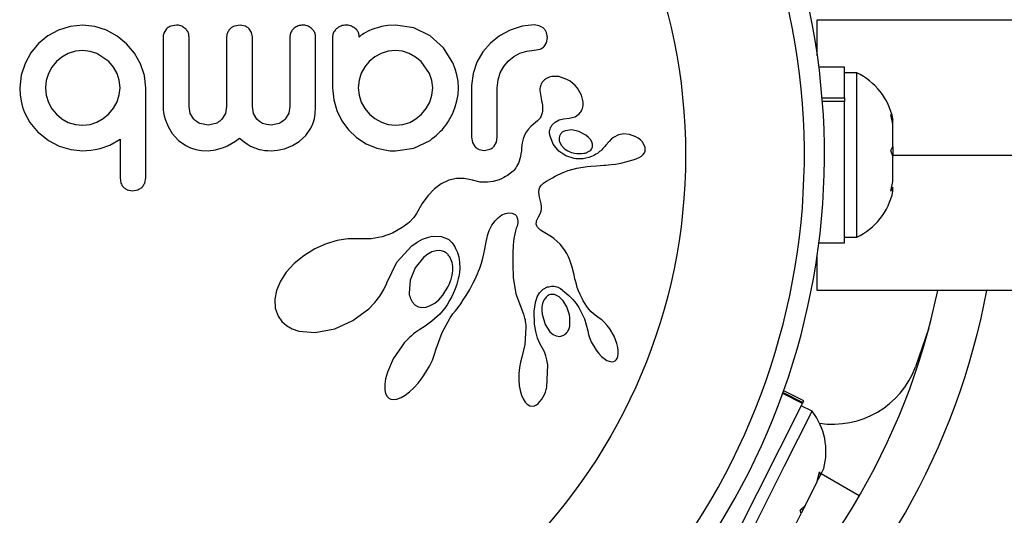
# Model space of a CAD drawing. Extents: x -72 to 472, y -9 to 546.
# Drawn here: x 256 to 260, y 384 to 386 of the extents above; entities that cross this region are included whole.
import ezdxf

# ---------------------------------------------------------------- set-up
doc = ezdxf.new("R2010")
doc.units = 0
doc.header["$LTSCALE"] = 0.125
doc.header["$MEASUREMENT"] = 0
doc.layers.add('CONTOUR', color=7, linetype='CONTINUOUS')

msp = doc.modelspace()

# ---------------------------------------------------------------- linework, layer by layer
at = {"layer": 'CONTOUR'}
for p, q in [((256.35425, 386.16918), (256.30891, 386.15491)), ((256.4025, 386.17406), (256.35425, 386.16918)), ((256.44964, 386.16909), (256.4025, 386.17406)), ((256.49461, 386.15442), (256.44964, 386.16909)), ((256.72827, 386.1601), (256.71819, 386.14551)), ((256.76598, 386.17406), (256.74437, 386.17019)), ((257.01363, 386.17406), (256.99116, 386.17014)), ((257.03336, 386.17025), (257.01363, 386.17406)), ((257.05762, 386.14568), (257.04838, 386.1601)), ((257.5365, 386.16095), (257.52456, 386.15662)), ((257.54652, 386.16423), (257.5365, 386.16095)), ((257.56165, 386.16898), (257.54652, 386.16423)), ((257.58692, 386.17271), (257.56165, 386.16898)), ((257.616, 386.17406), (257.58692, 386.17271)), ((257.68814, 386.16339), (257.616, 386.17406)), ((257.75091, 386.13325), (257.68814, 386.16339)), ((258.10852, 386.17013), (258.06144, 386.15491)), ((258.15456, 386.17506), (258.10852, 386.17013)), ((258.17464, 386.17179), (258.15456, 386.17506)), ((258.18992, 386.16324), (258.17464, 386.17179)), ((259.25367, 386.19519), (260.05367, 386.19519)), ((259.25367, 386.05653), (259.25367, 386.19519)), ((256.2672, 386.13209), (256.2314, 386.10258)), ((256.30891, 386.15491), (256.2672, 386.13209)), ((256.5361, 386.13127), (256.49461, 386.15442)), ((256.57263, 386.10157), (256.5361, 386.13127)), ((257.06094, 386.12824), (257.05762, 386.14568)), ((257.47956, 386.1316), (257.47613, 386.12798)), ((257.48345, 386.13496), (257.47956, 386.1316)), ((257.48812, 386.13825), (257.48345, 386.13496)), ((257.49423, 386.14182), (257.48812, 386.13825)), ((257.51333, 386.15189), (257.49423, 386.14182)), ((257.52456, 386.15662), (257.51333, 386.15189)), ((257.80278, 386.08624), (257.75091, 386.13325)), ((258.01994, 386.13226), (257.98495, 386.10404)), ((258.06144, 386.15491), (258.01994, 386.13226)), ((258.20242, 386.1061), (258.2059, 386.12573)), ((256.2314, 386.10258), (256.20176, 386.06677)), ((256.6032, 386.06574), (256.57263, 386.10157)), ((257.83949, 386.0281), (257.80278, 386.08624)), ((257.98495, 386.10404), (257.95572, 386.06997)), ((258.19326, 386.09124), (258.20242, 386.1061)), ((256.20176, 386.06677), (256.17857, 386.02505)), ((256.32153, 386.05007), (256.30038, 386.03261)), ((256.34666, 386.06381), (256.32153, 386.05007)), ((256.37414, 386.07251), (256.34666, 386.06381)), ((256.4025, 386.07543), (256.37414, 386.07251)), ((256.43099, 386.07247), (256.4025, 386.07543)), ((256.45788, 386.06381), (256.43099, 386.07247)), ((256.5042, 386.03261), (256.45788, 386.06381)), ((256.627, 386.02406), (256.6032, 386.06574)), ((257.536, 386.05092), (257.51485, 386.0336)), ((257.56115, 386.06433), (257.536, 386.05092)), ((257.58853, 386.07262), (257.56115, 386.06433)), ((257.61705, 386.07543), (257.58853, 386.07262)), ((257.64347, 386.07256), (257.61705, 386.07543)), ((257.66988, 386.06381), (257.64347, 386.07256)), ((257.69421, 386.05027), (257.66988, 386.06381)), ((257.71616, 386.03261), (257.69421, 386.05027)), ((257.95572, 386.06997), (257.93259, 386.03006)), ((258.05442, 386.03465), (258.07546, 386.052)), ((258.07546, 386.052), (258.09969, 386.06534)), ((258.09969, 386.06534), (258.12592, 386.07354)), ((258.12592, 386.07354), (258.15456, 386.0764)), ((258.15456, 386.0764), (258.1775, 386.08065)), ((256.17857, 386.02505), (256.16397, 385.9797)), ((256.28274, 386.01131), (256.26914, 385.98682)), ((256.30038, 386.03261), (256.28274, 386.01131)), ((256.52217, 386.01133), (256.5042, 386.03261)), ((256.53588, 385.98682), (256.52217, 386.01133)), ((256.64202, 385.9786), (256.627, 386.02406)), ((257.49741, 386.01259), (257.48365, 385.98781)), ((257.51485, 386.0336), (257.49741, 386.01259)), ((257.74889, 385.98682), (257.71616, 386.03261)), ((257.84846, 386.00522), (257.83949, 386.0281)), ((257.93259, 386.03006), (257.91781, 385.98681)), ((258.02319, 385.98884), (258.03694, 386.01354)), ((258.03694, 386.01354), (258.05442, 386.03465)), ((259.35955, 386.01091), (259.25981, 386.01091)), ((259.35955, 385.89224), (259.35955, 386.01091)), ((256.16397, 385.9797), (256.1589, 385.93045)), ((256.26914, 385.98682), (256.26055, 385.95984)), ((256.54445, 385.96002), (256.53588, 385.98682)), ((256.64714, 385.93045), (256.64202, 385.9786)), ((257.48365, 385.98781), (257.47513, 385.96108)), ((257.75785, 385.95993), (257.74889, 385.98682)), ((257.8551, 385.98123), (257.84846, 386.00522)), ((257.85922, 385.95636), (257.8551, 385.98123)), ((257.91781, 385.98681), (257.91197, 385.93948)), ((258.01468, 385.962), (258.02319, 385.98884)), ((258.25023, 385.97489), (258.22279, 385.97509)), ((258.28191, 385.96384), (258.25023, 385.97489)), ((259.40645, 385.98894), (259.35955, 385.98894)), ((259.40645, 385.35144), (259.40645, 385.98894)), ((256.26055, 385.95984), (256.25756, 385.93045)), ((256.54746, 385.93045), (256.54445, 385.96002)), ((257.47513, 385.96108), (257.47207, 385.93045)), ((257.76098, 385.93045), (257.75785, 385.95993)), ((257.86063, 385.93045), (257.85922, 385.95636)), ((258.01164, 385.93146), (258.01468, 385.962)), ((258.29398, 385.95666), (258.28191, 385.96384)), ((258.30407, 385.94905), (258.29398, 385.95666)), ((258.31368, 385.94012), (258.30407, 385.94905)), ((258.32237, 385.93014), (258.31368, 385.94012)), ((256.1589, 385.93045), (256.16007, 385.90338)), ((256.16007, 385.90338), (256.16332, 385.87935)), ((256.25756, 385.93045), (256.26048, 385.90198)), ((256.26048, 385.90198), (256.26914, 385.87456)), ((256.53588, 385.87709), (256.5446, 385.90383)), ((256.5446, 385.90383), (256.54746, 385.93045)), ((257.37243, 385.93045), (257.37669, 385.88484)), ((257.47207, 385.93045), (257.47496, 385.90275)), ((257.47496, 385.90275), (257.48365, 385.87556)), ((257.7494, 385.87507), (257.75803, 385.90193)), ((257.75803, 385.90193), (257.76098, 385.93045)), ((257.8551, 385.88011), (257.85921, 385.90454)), ((257.85921, 385.90454), (257.86063, 385.93045)), ((258.17633, 385.9208), (258.18182, 385.88927)), ((258.33848, 385.90289), (258.32237, 385.93014)), ((258.34497, 385.87679), (258.33848, 385.90289)), ((256.16332, 385.87935), (256.16896, 385.85586)), ((256.16896, 385.85586), (256.17653, 385.8348)), ((256.26914, 385.87456), (256.28284, 385.84955)), ((256.52226, 385.85244), (256.53588, 385.87709)), ((256.71465, 385.85498), (256.71505, 385.84607)), ((256.82021, 385.8314), (256.8153, 385.85797)), ((256.96125, 385.85797), (256.95639, 385.83143)), ((257.06564, 385.83068), (257.06094, 385.85797)), ((257.20687, 385.85894), (257.20208, 385.83253)), ((257.30521, 385.83158), (257.30651, 385.85498)), ((257.37669, 385.88484), (257.38903, 385.8424)), ((257.48365, 385.87556), (257.4975, 385.85054)), ((257.73562, 385.8504), (257.7494, 385.87507)), ((257.83949, 385.83277), (257.84862, 385.85676)), ((257.84862, 385.85676), (257.8551, 385.88011)), ((258.18182, 385.88927), (258.1816, 385.88938)), ((259.27212, 385.89224), (259.35955, 385.89224)), ((259.35955, 385.8783), (259.27322, 385.8783)), ((259.35955, 385.89224), (259.35955, 385.8783)), ((259.35955, 385.32946), (259.35955, 385.8783)), ((256.17653, 385.8348), (256.19783, 385.79591)), ((256.28284, 385.84955), (256.30038, 385.82825)), ((256.30038, 385.82825), (256.32157, 385.81076)), ((256.48247, 385.81177), (256.5042, 385.83029)), ((256.5042, 385.83029), (256.52226, 385.85244)), ((256.71505, 385.84607), (256.71643, 385.83499)), ((256.71643, 385.83499), (256.71886, 385.82276)), ((256.71886, 385.82276), (256.72232, 385.80996)), ((256.83397, 385.8091), (256.82021, 385.8314)), ((256.95639, 385.83143), (256.94274, 385.8091)), ((257.0783, 385.8091), (257.06564, 385.83068)), ((257.20208, 385.83253), (257.18849, 385.80994)), ((257.30155, 385.81057), (257.30521, 385.83158)), ((257.38903, 385.8424), (257.40881, 385.80267)), ((257.4975, 385.85054), (257.51538, 385.8293)), ((257.51538, 385.8293), (257.53672, 385.81176)), ((257.69593, 385.81061), (257.71767, 385.82877)), ((257.71767, 385.82877), (257.73562, 385.8504)), ((258.28992, 385.81305), (258.31378, 385.81885)), ((258.31378, 385.81885), (258.33111, 385.83128)), ((259.5384, 385.82701), (259.54705, 385.80499)), ((259.54705, 385.7895), (259.5384, 385.82701)), ((256.19783, 385.79591), (256.22936, 385.75726)), ((256.32157, 385.81076), (256.34666, 385.79703)), ((256.34666, 385.79703), (256.37407, 385.78839)), ((256.37407, 385.78839), (256.4025, 385.78547)), ((256.4025, 385.78547), (256.43112, 385.78857)), ((256.43112, 385.78857), (256.45788, 385.79758)), ((256.45788, 385.79758), (256.48247, 385.81177)), ((256.72232, 385.80996), (256.73407, 385.78025)), ((256.73407, 385.78025), (256.74963, 385.75424)), ((256.88881, 385.7865), (256.8574, 385.79272)), ((256.91954, 385.79268), (256.88881, 385.7865)), ((257.08855, 385.79976), (257.0783, 385.8091)), ((257.10085, 385.79274), (257.08855, 385.79976)), ((257.11562, 385.78819), (257.10085, 385.79274)), ((257.13342, 385.7865), (257.11562, 385.78819)), ((257.16488, 385.79292), (257.13342, 385.7865)), ((257.28794, 385.77406), (257.29574, 385.79148)), ((257.29574, 385.79148), (257.30155, 385.81057)), ((257.40881, 385.80267), (257.43432, 385.76788)), ((257.53672, 385.81176), (257.56165, 385.79758)), ((257.56165, 385.79758), (257.58849, 385.78856)), ((257.58849, 385.78856), (257.61705, 385.78547)), ((257.61705, 385.78547), (257.64553, 385.78844)), ((257.64553, 385.78844), (257.6719, 385.79703)), ((257.6719, 385.79703), (257.69593, 385.81061)), ((258.14226, 385.78124), (258.13155, 385.76973)), ((258.15171, 385.78984), (258.14226, 385.78124)), ((258.16707, 385.80241), (258.15171, 385.78984)), ((258.22454, 385.78703), (258.23577, 385.79791)), ((258.23577, 385.79791), (258.25164, 385.80652)), ((258.25164, 385.80652), (258.26885, 385.81125)), ((258.26885, 385.81125), (258.29009, 385.81295)), ((258.28998, 385.81305), (258.28992, 385.81305)), ((258.29009, 385.81295), (258.28998, 385.81305)), ((259.54705, 385.7895), (259.54705, 385.80499)), ((259.54705, 385.70289), (259.54705, 385.7895)), ((256.22936, 385.75829), (256.26922, 385.72694)), ((256.22936, 385.75726), (256.22936, 385.75829)), ((256.74963, 385.75424), (256.77421, 385.72697)), ((257.24256, 385.72234), (257.26873, 385.74615)), ((257.26873, 385.74615), (257.28794, 385.77406)), ((257.43432, 385.76788), (257.46556, 385.73824)), ((257.91197, 385.73987), (257.91547, 385.71947)), ((258.00827, 385.72022), (258.01164, 385.73987)), ((258.11699, 385.7468), (258.1118, 385.73292)), ((258.12383, 385.75928), (258.11699, 385.7468)), ((258.13155, 385.76973), (258.12383, 385.75928)), ((258.22906, 385.7128), (258.21541, 385.74682)), ((258.30119, 385.7675), (258.27478, 385.7643)), ((258.32842, 385.76173), (258.30119, 385.7675)), ((258.35468, 385.74768), (258.32842, 385.76173)), ((258.36568, 385.73847), (258.35468, 385.74768)), ((258.48246, 385.74875), (258.46262, 385.73849)), ((258.50334, 385.75266), (258.48246, 385.74875)), ((258.5247, 385.75045), (258.50334, 385.75266)), ((258.54893, 385.74145), (258.5247, 385.75045)), ((258.5588, 385.73555), (258.54893, 385.74145)), ((256.26922, 385.72694), (256.31144, 385.70494)), ((256.31144, 385.70494), (256.35693, 385.69137)), ((256.47045, 385.69588), (256.5078, 385.70868)), ((256.5078, 385.70868), (256.54746, 385.73114)), ((256.77421, 385.72697), (256.80298, 385.70686)), ((256.80298, 385.70686), (256.82131, 385.69848)), ((256.94918, 385.69917), (256.96423, 385.70593)), ((256.96423, 385.70593), (256.98013, 385.71458)), ((256.98013, 385.71458), (256.9954, 385.72433)), ((256.9954, 385.72433), (257.01159, 385.73616)), ((257.01159, 385.73616), (257.02939, 385.72109)), ((257.02939, 385.72109), (257.04199, 385.71207)), ((257.04199, 385.71207), (257.05409, 385.70495)), ((257.05409, 385.70495), (257.07042, 385.69759)), ((257.18588, 385.69489), (257.21642, 385.70672)), ((257.21642, 385.70672), (257.24256, 385.72234)), ((257.46556, 385.73824), (257.50276, 385.714)), ((257.50276, 385.714), (257.54399, 385.69691)), ((257.6882, 385.69738), (257.75091, 385.72708)), ((257.91547, 385.71947), (257.92479, 385.70353)), ((257.99907, 385.70427), (258.00827, 385.72022)), ((258.10834, 385.71778), (258.1062, 385.69858)), ((258.1118, 385.73292), (258.10834, 385.71778)), ((258.2509, 385.68571), (258.22906, 385.7128)), ((258.25264, 385.72287), (258.25917, 385.70893)), ((258.25917, 385.70893), (258.27246, 385.69489)), ((258.37287, 385.73023), (258.36568, 385.73847)), ((258.37809, 385.72124), (258.37287, 385.73023)), ((258.38109, 385.71197), (258.37809, 385.72124)), ((258.43237, 385.70786), (258.43229, 385.7079)), ((258.44536, 385.72294), (258.43237, 385.70786)), ((258.45507, 385.73246), (258.44536, 385.72294)), ((258.46262, 385.73849), (258.45507, 385.73246)), ((258.56759, 385.72853), (258.5588, 385.73555)), ((258.57065, 385.72557), (258.56759, 385.72853)), ((258.57333, 385.72266), (258.57065, 385.72557)), ((258.57531, 385.72025), (258.57333, 385.72266)), ((258.57672, 385.71832), (258.57531, 385.72025)), ((258.58508, 385.70006), (258.57672, 385.71832)), ((259.5384, 385.68741), (259.54705, 385.70289)), ((259.54705, 385.70289), (259.54705, 385.66527)), ((256.35693, 385.69137), (256.40353, 385.68684)), ((256.40353, 385.68684), (256.41754, 385.68735)), ((256.41754, 385.68735), (256.43436, 385.68911)), ((256.43436, 385.68911), (256.45098, 385.69179)), ((256.45098, 385.69179), (256.47045, 385.69588)), ((256.82131, 385.69848), (256.84144, 385.69224)), ((256.84144, 385.69224), (256.86381, 385.68826)), ((256.86381, 385.68826), (256.88881, 385.68684)), ((256.88881, 385.68684), (256.91791, 385.68978)), ((256.91791, 385.68978), (256.94918, 385.69917)), ((257.07042, 385.69759), (257.08801, 385.69209)), ((257.08801, 385.69209), (257.09826, 385.68988)), ((257.09826, 385.68988), (257.10913, 385.68824)), ((257.10913, 385.68824), (257.12086, 385.6872)), ((257.12086, 385.6872), (257.13342, 385.68684)), ((257.13342, 385.68684), (257.14519, 385.68729)), ((257.14519, 385.68729), (257.15815, 385.68875)), ((257.15815, 385.68875), (257.17199, 385.6913)), ((257.17199, 385.6913), (257.18588, 385.69489)), ((257.54399, 385.69691), (257.58783, 385.68785)), ((257.58783, 385.68785), (257.59605, 385.68705)), ((257.59605, 385.68705), (257.60193, 385.68684)), ((257.616, 385.68684), (257.6882, 385.69738)), ((257.94049, 385.69213), (257.96132, 385.68785)), ((257.96132, 385.68785), (257.98296, 385.69235)), ((258.10154, 385.66465), (258.0991, 385.65522)), ((258.10357, 385.67498), (258.10154, 385.66465)), ((258.10515, 385.68625), (258.10357, 385.67498)), ((258.1062, 385.69858), (258.10515, 385.68625)), ((258.27798, 385.66725), (258.2509, 385.68571)), ((258.30972, 385.6568), (258.27798, 385.66725)), ((258.35605, 385.679), (258.36072, 385.68074)), ((258.36072, 385.68074), (258.36609, 385.68341)), ((258.36609, 385.68341), (258.37059, 385.68637)), ((258.56219, 385.66053), (258.57164, 385.66612)), ((258.57164, 385.66612), (258.57812, 385.67191)), ((258.57812, 385.67191), (258.58284, 385.6787)), ((258.58284, 385.6787), (258.58544, 385.68585)), ((259.54705, 385.66539), (259.5384, 385.68741)), ((259.54705, 385.67019), (260.05367, 385.67019)), ((259.54705, 385.5681), (259.54705, 385.66539)), ((258.08676, 385.62593), (258.08342, 385.62062)), ((258.09015, 385.63216), (258.08676, 385.62593)), ((258.09332, 385.63897), (258.09015, 385.63216)), ((258.09636, 385.64673), (258.09332, 385.63897)), ((258.0991, 385.65522), (258.09636, 385.64673)), ((258.32068, 385.61881), (258.36103, 385.6252)), ((258.36103, 385.6252), (258.37466, 385.62653)), ((258.37466, 385.62653), (258.39656, 385.62823)), ((258.39656, 385.62823), (258.42466, 385.63027)), ((258.42466, 385.63027), (258.43257, 385.6309)), ((258.43257, 385.6309), (258.45325, 385.63299)), ((258.45325, 385.63299), (258.47012, 385.63523)), ((258.47012, 385.63523), (258.4908, 385.63886)), ((258.4908, 385.63886), (258.51024, 385.64327)), ((258.51024, 385.64327), (258.53957, 385.65143)), ((258.53957, 385.65143), (258.55122, 385.65571)), ((258.55122, 385.65571), (258.56219, 385.66053)), ((258.05069, 385.59034), (258.04407, 385.5863)), ((258.06333, 385.59937), (258.05069, 385.59034)), ((258.07342, 385.60816), (258.06333, 385.59937)), ((258.07672, 385.61179), (258.07342, 385.60816)), ((258.07995, 385.61577), (258.07672, 385.61179)), ((258.08342, 385.62062), (258.07995, 385.61577)), ((258.22535, 385.58223), (258.23626, 385.58815)), ((258.23626, 385.58815), (258.24686, 385.59348)), ((258.24686, 385.59348), (258.26724, 385.60252)), ((258.26724, 385.60252), (258.28723, 385.60986)), ((258.28723, 385.60986), (258.32068, 385.61881)), ((256.54746, 385.58214), (256.5511, 385.5609)), ((256.6432, 385.56151), (256.64714, 385.58235)), ((257.79403, 385.5583), (257.76815, 385.53906)), ((257.82354, 385.57255), (257.79403, 385.5583)), ((257.85266, 385.57955), (257.82354, 385.57255)), ((257.88354, 385.57974), (257.85266, 385.57955)), ((257.91579, 385.57248), (257.88354, 385.57974)), ((257.94456, 385.56559), (257.91579, 385.57248)), ((257.97322, 385.56445), (257.94456, 385.56559)), ((257.9962, 385.56763), (257.97322, 385.56445)), ((258.01942, 385.57455), (257.9962, 385.56763)), ((258.02835, 385.57825), (258.01942, 385.57455)), ((258.03715, 385.58251), (258.02835, 385.57825)), ((258.04407, 385.5863), (258.03715, 385.58251)), ((258.17728, 385.5456), (258.183, 385.55327)), ((258.183, 385.55327), (258.1867, 385.55696)), ((258.1867, 385.55696), (258.19135, 385.56088)), ((258.19135, 385.56088), (258.19647, 385.56459)), ((258.19647, 385.56459), (258.20279, 385.56859)), ((258.20279, 385.56859), (258.21427, 385.57576)), ((258.21427, 385.57576), (258.22535, 385.58223)), ((259.5384, 385.53059), (259.54705, 385.5681)), ((256.57511, 385.53575), (256.59579, 385.53183)), ((256.59579, 385.53183), (256.61695, 385.53569)), ((257.74179, 385.5119), (257.71949, 385.48156)), ((257.76815, 385.53906), (257.74179, 385.5119)), ((258.17254, 385.52663), (258.17396, 385.53815)), ((258.17573, 385.507), (258.17254, 385.52663)), ((258.17396, 385.53815), (258.17728, 385.5456)), ((259.54705, 385.54608), (259.5384, 385.53059)), ((259.54705, 385.52956), (259.54705, 385.54608)), ((257.71949, 385.48156), (257.6978, 385.4435)), ((258.18212, 385.48081), (258.17573, 385.507)), ((258.18332, 385.47213), (258.18212, 385.48081)), ((257.6978, 385.4435), (257.6878, 385.42782)), ((258.01636, 385.42826), (258.02983, 385.43763)), ((258.02983, 385.43763), (258.04377, 385.44375)), ((258.04377, 385.44375), (258.05618, 385.44617)), ((258.05618, 385.44617), (258.0683, 385.44526)), ((258.0683, 385.44526), (258.07777, 385.44135)), ((258.07777, 385.44135), (258.0814, 385.4389)), ((258.0814, 385.4389), (258.08508, 385.43506)), ((258.08508, 385.43506), (258.08808, 385.43023)), ((258.17195, 385.43053), (258.17793, 385.44175)), ((258.17793, 385.44175), (258.18155, 385.45236)), ((258.18155, 385.45236), (258.18317, 385.46196)), ((258.18317, 385.46196), (258.18332, 385.47213)), ((257.65559, 385.39779), (257.65005, 385.39385)), ((257.66397, 385.40422), (257.65559, 385.39779)), ((257.67101, 385.41017), (257.66397, 385.40422)), ((257.6878, 385.42782), (257.67101, 385.41017)), ((257.97979, 385.37749), (257.9907, 385.39823)), ((257.9907, 385.39823), (258.00296, 385.41499)), ((258.00296, 385.41499), (258.01636, 385.42826)), ((258.08808, 385.43023), (258.09062, 385.42274)), ((258.09, 385.40119), (258.08815, 385.39421)), ((258.0911, 385.40766), (258.09, 385.40119)), ((258.09062, 385.42274), (258.09149, 385.41334)), ((258.09149, 385.41334), (258.0911, 385.40766)), ((258.16272, 385.40253), (258.16314, 385.41061)), ((258.1645, 385.39558), (258.16272, 385.40253)), ((258.16314, 385.41061), (258.16425, 385.41487)), ((258.16425, 385.41487), (258.16615, 385.41984)), ((258.16615, 385.41984), (258.16855, 385.42474)), ((258.16855, 385.42474), (258.17195, 385.43053)), ((257.60439, 385.36751), (257.56503, 385.35338)), ((257.64211, 385.38845), (257.60439, 385.36751)), ((257.65005, 385.39385), (257.64211, 385.38845)), ((257.9719, 385.35003), (257.97366, 385.35816)), ((257.97366, 385.35816), (257.97683, 385.36964)), ((257.97683, 385.36964), (257.97979, 385.37749)), ((258.07911, 385.3639), (258.07605, 385.34581)), ((258.08204, 385.37605), (258.07911, 385.3639)), ((258.08533, 385.38624), (258.08204, 385.37605)), ((258.08815, 385.39421), (258.08533, 385.38624)), ((258.16786, 385.38997), (258.1645, 385.39558)), ((258.17401, 385.38354), (258.16786, 385.38997)), ((258.17965, 385.37914), (258.17401, 385.38354)), ((258.18964, 385.3726), (258.17965, 385.37914)), ((258.20937, 385.36085), (258.18964, 385.3726)), ((258.22184, 385.35295), (258.20937, 385.36085)), ((257.3472, 385.32597), (257.30339, 385.30621)), ((257.39029, 385.33877), (257.3472, 385.32597)), ((257.43184, 385.34498), (257.39029, 385.33877)), ((257.46919, 385.3449), (257.43184, 385.34498)), ((257.47453, 385.3446), (257.46919, 385.3449)), ((257.52231, 385.34564), (257.47453, 385.3446)), ((257.56503, 385.35338), (257.52231, 385.34564)), ((257.68004, 385.31742), (257.70101, 385.33236)), ((257.70101, 385.33236), (257.72085, 385.34321)), ((257.72085, 385.34321), (257.74087, 385.35094)), ((257.74087, 385.35094), (257.75938, 385.35515)), ((257.75938, 385.35515), (257.79468, 385.35423)), ((257.79468, 385.35423), (257.82309, 385.34235)), ((257.82309, 385.34235), (257.82553, 385.34052)), ((257.82553, 385.34052), (257.82863, 385.33776)), ((257.82863, 385.33776), (257.83186, 385.33446)), ((257.83186, 385.33446), (257.83535, 385.33044)), ((257.83535, 385.33044), (257.839, 385.32572)), ((257.839, 385.32572), (257.84263, 385.32044)), ((257.84263, 385.32044), (257.84635, 385.31435)), ((257.96359, 385.30488), (257.96891, 385.33401)), ((257.96891, 385.33401), (257.9719, 385.35003)), ((258.07338, 385.32084), (258.07165, 385.28808)), ((258.07605, 385.34581), (258.07338, 385.32084)), ((258.23117, 385.34641), (258.22184, 385.35295)), ((258.25511, 385.32507), (258.23117, 385.34641)), ((258.2729, 385.30184), (258.25511, 385.32507)), ((259.25981, 385.32946), (259.35955, 385.32946)), ((259.35955, 385.35144), (259.40645, 385.35144)), ((257.30339, 385.30621), (257.26032, 385.27946)), ((257.62211, 385.25461), (257.68004, 385.31742)), ((257.74186, 385.28569), (257.72473, 385.27229)), ((257.75776, 385.29421), (257.74186, 385.28569)), ((257.77411, 385.29908), (257.75776, 385.29421)), ((257.78853, 385.29986), (257.77411, 385.29908)), ((257.84635, 385.31435), (257.84986, 385.30781)), ((257.84986, 385.30781), (257.85662, 385.29204)), ((257.85662, 385.29204), (257.86169, 385.27485)), ((257.95573, 385.27062), (257.95972, 385.28674)), ((257.95972, 385.28674), (257.96359, 385.30488)), ((258.07165, 385.28808), (258.0714, 385.24659)), ((258.28094, 385.28803), (258.2729, 385.30184)), ((258.28759, 385.27495), (258.28094, 385.28803)), ((259.25367, 385.14519), (259.25367, 385.28385)), ((257.2236, 385.24918), (257.19269, 385.21524)), ((257.26032, 385.27946), (257.2236, 385.24918)), ((257.58311, 385.17418), (257.62211, 385.25461)), ((257.72473, 385.27229), (257.69297, 385.23304)), ((257.86169, 385.27485), (257.86511, 385.25411)), ((257.86511, 385.25411), (257.86593, 385.23191)), ((257.94335, 385.23105), (257.94996, 385.25066)), ((257.94996, 385.25066), (257.95573, 385.27062)), ((258.0714, 385.24659), (258.07316, 385.19544)), ((258.29284, 385.26294), (258.28759, 385.27495)), ((258.29744, 385.25062), (258.29284, 385.26294)), ((258.30209, 385.2352), (258.29744, 385.25062)), ((257.19269, 385.21524), (257.17038, 385.18138)), ((257.69297, 385.23304), (257.67301, 385.18497)), ((257.86354, 385.20657), (257.86216, 385.19872)), ((257.86459, 385.21407), (257.86354, 385.20657)), ((257.86593, 385.23191), (257.86459, 385.21407)), ((257.92988, 385.1977), (257.93485, 385.20923)), ((257.93485, 385.20923), (257.93926, 385.22018)), ((257.93926, 385.22018), (257.94335, 385.23105)), ((258.30937, 385.2052), (258.30209, 385.2352)), ((258.31279, 385.19028), (258.30937, 385.2052)), ((257.17038, 385.18138), (257.15459, 385.14433)), ((257.57154, 385.14824), (257.58252, 385.17259)), ((257.58252, 385.17259), (257.5826, 385.17251)), ((257.5826, 385.17251), (257.58311, 385.17418)), ((257.67301, 385.18497), (257.66901, 385.13427)), ((257.85455, 385.16871), (257.85079, 385.15753)), ((257.85776, 385.17971), (257.85455, 385.16871)), ((257.86018, 385.18935), (257.85776, 385.17971)), ((257.86216, 385.19872), (257.86018, 385.18935)), ((257.91202, 385.16141), (257.9185, 385.17383)), ((257.9185, 385.17383), (257.92449, 385.18602)), ((257.92449, 385.18602), (257.92988, 385.1977)), ((258.07316, 385.19544), (258.08346, 385.13235)), ((258.31484, 385.18194), (258.31279, 385.19028)), ((258.31849, 385.16866), (258.31484, 385.18194)), ((258.32222, 385.15683), (258.31849, 385.16866)), ((257.15459, 385.14433), (257.14807, 385.11086)), ((257.55591, 385.12273), (257.57154, 385.14824)), ((257.84064, 385.13264), (257.83407, 385.11911)), ((257.84605, 385.14514), (257.84064, 385.13264)), ((257.85079, 385.15753), (257.84605, 385.14514)), ((257.8888, 385.12179), (257.89719, 385.13537)), ((257.89719, 385.13537), (257.90489, 385.14853)), ((257.90489, 385.14853), (257.91202, 385.16141)), ((258.08346, 385.13235), (258.11268, 385.05318)), ((258.16658, 385.11984), (258.17533, 385.13523)), ((258.17533, 385.13523), (258.18926, 385.14929)), ((258.18926, 385.14929), (258.20646, 385.15831)), ((258.25167, 385.11953), (258.23327, 385.12861)), ((258.32732, 385.14286), (258.32222, 385.15683)), ((258.33322, 385.1288), (258.32732, 385.14286)), ((258.33674, 385.12117), (258.33322, 385.1288)), ((260.05367, 385.14519), (259.25367, 385.14519)), ((257.14807, 385.11086), (257.15012, 385.0761)), ((257.51291, 385.0738), (257.53663, 385.09814)), ((257.53663, 385.09814), (257.55591, 385.12273)), ((257.68103, 385.10053), (257.69221, 385.0884)), ((257.75146, 385.08591), (257.76867, 385.09603)), ((257.76867, 385.09603), (257.78437, 385.10913)), ((257.78437, 385.10913), (257.79965, 385.12618)), ((257.81803, 385.09109), (257.80842, 385.07665)), ((257.82672, 385.10552), (257.81803, 385.09109)), ((257.83407, 385.11911), (257.82672, 385.10552)), ((257.85947, 385.07892), (257.86999, 385.09359)), ((257.86999, 385.09359), (257.87975, 385.10788)), ((257.87975, 385.10788), (257.8888, 385.12179)), ((258.15515, 385.0648), (258.1596, 385.09846)), ((258.1596, 385.09846), (258.16658, 385.11984)), ((258.18732, 385.09386), (258.18489, 385.08117)), ((258.19109, 385.10446), (258.18732, 385.09386)), ((258.26715, 385.10433), (258.25167, 385.11953)), ((258.28104, 385.08152), (258.26715, 385.10433)), ((258.34059, 385.11334), (258.33674, 385.12117)), ((258.34484, 385.1052), (258.34059, 385.11334)), ((258.34951, 385.09673), (258.34484, 385.1052)), ((258.36142, 385.07878), (258.34951, 385.09673)), ((257.15012, 385.0761), (257.16101, 385.04568)), ((257.45153, 385.02826), (257.51291, 385.0738)), ((257.69221, 385.0884), (257.70523, 385.08123)), ((257.70523, 385.08123), (257.71924, 385.07867)), ((257.71924, 385.07867), (257.73582, 385.08039)), ((257.73582, 385.08039), (257.75146, 385.08591)), ((257.78883, 385.0532), (257.75728, 385.02512)), ((257.80842, 385.07665), (257.78883, 385.0532)), ((257.82856, 385.03893), (257.83891, 385.05354)), ((257.83891, 385.05354), (257.84912, 385.06626)), ((257.84912, 385.06626), (257.85947, 385.07892)), ((258.11268, 385.05318), (258.11762, 385.03739)), ((258.15661, 385.01371), (258.15515, 385.0648)), ((258.18489, 385.08117), (258.1842, 385.06757)), ((258.1842, 385.06757), (258.18536, 385.05252)), ((258.18536, 385.05252), (258.19677, 385.01338)), ((258.32848, 385.07905), (258.35046, 385.03424)), ((258.37657, 385.06165), (258.36142, 385.07878)), ((258.39112, 385.04874), (258.37657, 385.06165)), ((257.16101, 385.04568), (257.17546, 385.02491)), ((257.17546, 385.02491), (257.19379, 385.0085)), ((257.38121, 384.99656), (257.45153, 385.02826)), ((257.75728, 385.02512), (257.7313, 385.00626)), ((257.79716, 384.98199), (257.82856, 385.03893)), ((258.11762, 385.03739), (258.11919, 385.03129)), ((258.11919, 385.03129), (258.12039, 385.02495)), ((258.12039, 385.02495), (258.1213, 385.01809)), ((258.1213, 385.01809), (258.12191, 385.01035)), ((258.16082, 384.98525), (258.15661, 385.01371)), ((258.35046, 385.03424), (258.36253, 384.98775)), ((258.40733, 385.03717), (258.39112, 385.04874)), ((258.40733, 385.03697), (258.40733, 385.03717)), ((258.41701, 385.03031), (258.40733, 385.03697)), ((258.42791, 385.02058), (258.41701, 385.03031)), ((258.4381, 385.0093), (258.42791, 385.02058)), ((257.19379, 385.0085), (257.2149, 384.99653)), ((257.2149, 384.99653), (257.24194, 384.98734)), ((257.24194, 384.98734), (257.30431, 384.98166)), ((257.30431, 384.98166), (257.38121, 384.99656)), ((257.6868, 384.97607), (257.67823, 384.96895)), ((257.69559, 384.98277), (257.6868, 384.97607)), ((257.70349, 384.98831), (257.69559, 384.98277)), ((257.71154, 384.99353), (257.70349, 384.98831)), ((257.7313, 385.00626), (257.71154, 384.99353)), ((257.77457, 384.91808), (257.79716, 384.98199)), ((258.1222, 385.00101), (258.11818, 384.93509)), ((258.12191, 385.01035), (258.1222, 385.00101)), ((258.1677, 384.95988), (258.16082, 384.98525)), ((258.19677, 385.01338), (258.21604, 384.98479)), ((258.21604, 384.98479), (258.22874, 384.97413)), ((258.36268, 384.98778), (258.36602, 384.97388)), ((258.44847, 384.99543), (258.4381, 385.0093)), ((258.46468, 384.96721), (258.44847, 384.99543)), ((259.68668, 384.9992), (259.63514, 384.84821)), ((257.65077, 384.94149), (257.64181, 384.93066)), ((257.6601, 384.9517), (257.65077, 384.94149)), ((257.66902, 384.96059), (257.6601, 384.9517)), ((257.67823, 384.96895), (257.66902, 384.96059)), ((258.17748, 384.93635), (258.1677, 384.95988)), ((258.22874, 384.97413), (258.24053, 384.96849)), ((258.24053, 384.96849), (258.25393, 384.96685)), ((258.25393, 384.96685), (258.26657, 384.97008)), ((258.36602, 384.97388), (258.37112, 384.95882)), ((258.37112, 384.95882), (258.37782, 384.9435)), ((258.37782, 384.9435), (258.38601, 384.92833)), ((258.47558, 384.93857), (258.46468, 384.96721)), ((258.47904, 384.92421), (258.47558, 384.93857)), ((257.64181, 384.93066), (257.60758, 384.87911)), ((257.76839, 384.89741), (257.77441, 384.91813)), ((258.11818, 384.93509), (258.10697, 384.8863)), ((258.18853, 384.91808), (258.17748, 384.93635)), ((258.19452, 384.90652), (258.1884, 384.91793)), ((258.20018, 384.8916), (258.19452, 384.90652)), ((258.38601, 384.92833), (258.39565, 384.91343)), ((258.39565, 384.91343), (258.40559, 384.90064)), ((258.40559, 384.90064), (258.41632, 384.88927)), ((258.48072, 384.91181), (258.47904, 384.92421)), ((258.47937, 384.88929), (258.48085, 384.89905)), ((258.48085, 384.89905), (258.48072, 384.91181)), ((257.60758, 384.87911), (257.58496, 384.82802)), ((257.74837, 384.85107), (257.75954, 384.87444)), ((257.75954, 384.87444), (257.76839, 384.89741)), ((258.1015, 384.86723), (258.09729, 384.84544)), ((258.10716, 384.88628), (258.1015, 384.86723)), ((258.10697, 384.8863), (258.10716, 384.88628)), ((258.20435, 384.87555), (258.20018, 384.8916)), ((258.20741, 384.8566), (258.20435, 384.87555)), ((258.41632, 384.88927), (258.4263, 384.88078)), ((258.4263, 384.88078), (258.4372, 384.87379)), ((258.4372, 384.87379), (258.44626, 384.86999)), ((258.44626, 384.86999), (258.45597, 384.86838)), ((258.45597, 384.86838), (258.46357, 384.8695)), ((258.46357, 384.8695), (258.46891, 384.87207)), ((258.46891, 384.87207), (258.47361, 384.87636)), ((258.47361, 384.87636), (258.47675, 384.88155)), ((258.47675, 384.88155), (258.47937, 384.88929)), ((257.58496, 384.82802), (257.57776, 384.80243)), ((257.72, 384.80537), (257.73484, 384.82751)), ((257.73484, 384.82751), (257.74837, 384.85107)), ((258.09729, 384.84544), (258.09499, 384.82234)), ((258.20375, 384.77001), (258.20741, 384.8566)), ((257.57776, 384.80243), (257.5745, 384.7814)), ((257.68744, 384.76673), (257.70429, 384.78523)), ((257.70429, 384.78523), (257.72, 384.80537)), ((258.09499, 384.82234), (258.09477, 384.79867)), ((258.09477, 384.79867), (258.09658, 384.7764)), ((257.5745, 384.7814), (257.5746, 384.75977)), ((257.5746, 384.75977), (257.57807, 384.74463)), ((257.65381, 384.73853), (257.67136, 384.75182)), ((257.67136, 384.75182), (257.68744, 384.76673)), ((258.09658, 384.7764), (258.10003, 384.7569)), ((258.10003, 384.7569), (258.10536, 384.73853)), ((259.12092, 384.74904), (259.19799, 384.71018)), ((259.20133, 384.7168), (259.12343, 384.75608)), ((257.57807, 384.74463), (257.58369, 384.73396)), ((257.58369, 384.73396), (257.5903, 384.72728)), ((257.5903, 384.72728), (257.59852, 384.7234)), ((257.59852, 384.7234), (257.60944, 384.7219)), ((257.60944, 384.7219), (257.62227, 384.72363)), ((257.62227, 384.72363), (257.63881, 384.72985)), ((257.63881, 384.72985), (257.65381, 384.73853)), ((258.10536, 384.73853), (258.11155, 384.72428)), ((258.11155, 384.72428), (258.11983, 384.71137)), ((258.11983, 384.71137), (258.12793, 384.70318)), ((258.17066, 384.70637), (258.17837, 384.71493)), ((259.1961, 384.70643), (259.11949, 384.74506)), ((259.19799, 384.71018), (259.1961, 384.70643)), ((259.19799, 384.71018), (259.20133, 384.7168)), ((258.12793, 384.70318), (258.13796, 384.69757)), ((258.13796, 384.69757), (258.14773, 384.69596)), ((258.14773, 384.69596), (258.15577, 384.69733)), ((258.15577, 384.69733), (258.16357, 384.70091)), ((258.16357, 384.70091), (258.17066, 384.70637)), ((258.89453, 384.10832), (259.1961, 384.70643)), ((259.12695, 384.46511), (259.23331, 384.67606)), ((259.23331, 384.67606), (259.19144, 384.69718)), ((258.9463, 384.10683), (259.12695, 384.46511)), ((259.25372, 384.40423), (259.26238, 384.44064)), ((259.26238, 384.44064), (259.26572, 384.42803)), ((259.26572, 384.42803), (259.27866, 384.45371)), ((259.20731, 384.31219), (259.25372, 384.40423)), ((259.25372, 384.40423), (259.25854, 384.41379)), ((259.25854, 384.41379), (259.26572, 384.42803)), ((259.41635, 384.34761), (259.26827, 384.4331)), ((259.18758, 384.29229), (259.20731, 384.31219)), ((259.19092, 384.27968), (259.18758, 384.29229)), ((259.19777, 384.29326), (259.19092, 384.27968)), ((259.19162, 384.29636), (259.19777, 384.29326)), ((259.20731, 384.31219), (259.19777, 384.29326)), ((259.15694, 384.21231), (259.19092, 384.27968))]:
    msp.add_line(p, q, dxfattribs=at)
msp.add_circle((256.55367, 385.67019), 2.18858, dxfattribs=at)
for centre, radius, start, end in [((256.55367, 385.67019), 2.7275, 303.68822, 256.43259), ((256.55367, 385.67019), 2.64952, 299.34034, 260.65966), ((259.29846, 385.75915), 0.2539, 11.74108, 64.82934), ((259.29846, 385.58123), 0.2539, 295.17066, 348.25892), ((257.14888, 385.67019), 2.625, 308.96581, 348.46304), ((257.14888, 385.67019), 2.8125, 311.55482, 349.24168), ((259.31305, 384.97069), 0.34459, 261.49323, 339.17888), ((259.03343, 384.5195), 0.2539, 344.98336, 38.07163)]:
    msp.add_arc(centre, radius, start, end, dxfattribs=at)
for points, knots in [([(256.74437, 386.17019), (256.73958, 386.16794), (256.73377, 386.16519), (256.7291, 386.16087), (256.72827, 386.1601)], [0, 0, 0, 0, 0.8221597, 1, 1, 1, 1]), ([(256.80139, 386.16015), (256.79675, 386.16369), (256.78746, 386.17076), (256.77445, 386.17385), (256.76732, 386.17403), (256.76598, 386.17406)], [0, 0, 0, 0, 0.4476874, 0.8956525, 1, 1, 1, 1]), ([(256.8153, 386.12824), (256.81482, 386.13313), (256.81385, 386.1429), (256.8078, 386.15363), (256.80288, 386.15864), (256.80139, 386.16015)], [0, 0, 0, 0, 0.4105636, 0.8214149, 1, 1, 1, 1]), ([(256.9749, 386.1601), (256.97164, 386.15632), (256.96513, 386.14875), (256.96161, 386.13702), (256.96133, 386.13014), (256.96125, 386.12824)], [0, 0, 0, 0, 0.4195433, 0.8394501, 1, 1, 1, 1]), ([(256.99116, 386.17014), (256.98634, 386.16791), (256.98046, 386.1652), (256.97574, 386.16088), (256.9749, 386.1601)], [0, 0, 0, 0, 0.8207994, 1, 1, 1, 1]), ([(257.04838, 386.1601), (257.04475, 386.16329), (257.04013, 386.16735), (257.03455, 386.16974), (257.03336, 386.17025)], [0, 0, 0, 0, 0.78679445, 1, 1, 1, 1]), ([(257.22078, 386.16015), (257.2175, 386.15644), (257.21095, 386.149), (257.20726, 386.13724), (257.20696, 386.13026), (257.20687, 386.12824)], [0, 0, 0, 0, 0.4153298, 0.8311299, 1, 1, 1, 1]), ([(257.25621, 386.17406), (257.25028, 386.17347), (257.2384, 386.17228), (257.22686, 386.16556), (257.22162, 386.1609), (257.22078, 386.16015)], [0, 0, 0, 0, 0.4564919, 0.9130561, 1, 1, 1, 1]), ([(257.29243, 386.15998), (257.28762, 386.16359), (257.27801, 386.17081), (257.26475, 386.17386), (257.25753, 386.17403), (257.25621, 386.17406)], [0, 0, 0, 0, 0.4496279, 0.8993106, 1, 1, 1, 1]), ([(257.42463, 386.17406), (257.41803, 386.17347), (257.4041, 386.17221), (257.39279, 386.16399), (257.38683, 386.15966)], [0, 0, 0, 0, 0.4736328, 1, 1, 1, 1]), ([(257.46189, 386.15983), (257.45682, 386.16354), (257.44669, 386.17095), (257.43307, 386.17389), (257.42579, 386.17404), (257.42463, 386.17406)], [0, 0, 0, 0, 0.4570229, 0.9139698, 1, 1, 1, 1]), ([(258.20141, 386.14775), (258.19933, 386.15169), (258.19624, 386.15753), (258.19148, 386.16184), (258.18992, 386.16324)], [0, 0, 0, 0, 0.6735543, 1, 1, 1, 1]), ([(256.71819, 386.14551), (256.71662, 386.14076), (256.71476, 386.1351), (256.71466, 386.1292), (256.71465, 386.12824)], [0, 0, 0, 0, 0.8378256, 1, 1, 1, 1]), ([(256.71465, 386.12824), (256.71465, 386.08339), (256.71465, 385.99244), (256.71465, 385.90122), (256.71465, 385.85498)], [0, 0, 0, 0, 0.4931472, 1, 1, 1, 1]), ([(256.8153, 385.85797), (256.8153, 385.90369), (256.8153, 385.99392), (256.8153, 386.08387), (256.8153, 386.12824)], [0, 0, 0, 0, 0.5067305, 1, 1, 1, 1]), ([(256.96125, 386.12824), (256.96125, 386.08379), (256.96125, 385.99384), (256.96125, 385.90361), (256.96125, 385.85797)], [0, 0, 0, 0, 0.494187, 1, 1, 1, 1]), ([(257.06094, 385.85797), (257.06094, 385.90352), (257.06094, 385.99375), (257.06094, 386.08369), (257.06094, 386.12824)], [0, 0, 0, 0, 0.50472205, 1, 1, 1, 1]), ([(257.20687, 386.12824), (257.20687, 386.08365), (257.20687, 385.99404), (257.20687, 385.90412), (257.20687, 385.85894)], [0, 0, 0, 0, 0.4975722, 1, 1, 1, 1]), ([(257.30651, 386.12798), (257.30605, 386.13277), (257.30511, 386.14236), (257.29912, 386.1532), (257.29409, 386.1583), (257.29243, 386.15998)], [0, 0, 0, 0, 0.40089541, 0.8021306, 1, 1, 1, 1]), ([(257.30651, 385.85498), (257.30651, 385.9006), (257.30651, 385.99175), (257.30651, 386.0826), (257.30651, 386.12798)], [0, 0, 0, 0, 0.5003752, 1, 1, 1, 1]), ([(257.38683, 386.15966), (257.38352, 386.15605), (257.37688, 386.14882), (257.37289, 386.13696), (257.37254, 386.12976), (257.37243, 386.12751)], [0, 0, 0, 0, 0.4068097, 0.8141733, 1, 1, 1, 1]), ([(257.37243, 386.12751), (257.37243, 386.09454), (257.37243, 386.02895), (257.37243, 385.96317), (257.37243, 385.93045)], [0, 0, 0, 0, 0.5026253, 1, 1, 1, 1]), ([(257.47613, 386.12798), (257.47567, 386.13266), (257.47476, 386.14202), (257.46884, 386.15287), (257.46371, 386.15801), (257.46189, 386.15983)], [0, 0, 0, 0, 0.39179, 0.7839197, 1, 1, 1, 1]), ([(258.2059, 386.12573), (258.20544, 386.13157), (258.20484, 386.13915), (258.20205, 386.14616), (258.20141, 386.14775)], [0, 0, 0, 0, 0.7719405, 1, 1, 1, 1]), ([(258.1775, 386.08065), (258.18209, 386.0829), (258.18783, 386.08572), (258.19235, 386.09031), (258.19326, 386.09124)], [0, 0, 0, 0, 0.7979104, 1, 1, 1, 1]), ([(258.22279, 385.97509), (258.21583, 385.97321), (258.20719, 385.97087), (258.19977, 385.96578), (258.19832, 385.96479)], [0, 0, 0, 0, 0.8051672, 1, 1, 1, 1]), ([(257.91197, 385.93948), (257.91197, 385.90526), (257.91197, 385.83878), (257.91197, 385.77219), (257.91197, 385.73987)], [0, 0, 0, 0, 0.5146109, 1, 1, 1, 1]), ([(258.01164, 385.73987), (258.01164, 385.77064), (258.01164, 385.83455), (258.01164, 385.89837), (258.01164, 385.93146)], [0, 0, 0, 0, 0.4814408, 1, 1, 1, 1]), ([(258.18239, 385.94601), (258.1801, 385.94031), (258.17684, 385.93222), (258.17645, 385.92341), (258.17633, 385.9208)], [0, 0, 0, 0, 0.7038957, 1, 1, 1, 1]), ([(258.19832, 385.96479), (258.19391, 385.96101), (258.18763, 385.95563), (258.18359, 385.94822), (258.18239, 385.94601)], [0, 0, 0, 0, 0.7022327, 1, 1, 1, 1]), ([(256.64714, 385.58235), (256.64714, 385.6116), (256.64714, 385.66972), (256.64714, 385.7703), (256.64714, 385.85711), (256.64714, 385.91499), (256.64714, 385.93045)], [0, 0, 0, 0, 0.252045, 0.5008066, 0.866669, 1, 1, 1, 1]), ([(258.1816, 385.88938), (258.1845, 385.87756), (258.18899, 385.85928), (258.18672, 385.84079), (258.18591, 385.83425)], [0, 0, 0, 0, 0.6461742, 1, 1, 1, 1]), ([(258.34225, 385.85089), (258.34379, 385.85784), (258.34568, 385.8664), (258.34508, 385.87515), (258.34497, 385.87679)], [0, 0, 0, 0, 0.8123794, 1, 1, 1, 1]), ([(257.75091, 385.72708), (257.77325, 385.74523), (257.80959, 385.77475), (257.83118, 385.81663), (257.83949, 385.83277)], [0, 0, 0, 0, 0.6146722, 1, 1, 1, 1]), ([(258.18591, 385.83425), (258.18444, 385.82879), (258.1815, 385.81787), (258.17352, 385.8078), (258.16824, 385.80338), (258.16707, 385.80241)], [0, 0, 0, 0, 0.4381518, 0.8756521, 1, 1, 1, 1]), ([(258.33111, 385.83128), (258.33454, 385.83573), (258.33915, 385.84171), (258.34162, 385.84901), (258.34225, 385.85089)], [0, 0, 0, 0, 0.743015, 1, 1, 1, 1]), ([(256.8574, 385.79272), (256.8508, 385.79613), (256.84219, 385.80058), (256.83553, 385.80749), (256.83397, 385.8091)], [0, 0, 0, 0, 0.7668944, 1, 1, 1, 1]), ([(256.94274, 385.8091), (256.9373, 385.80405), (256.93024, 385.79749), (256.92154, 385.79358), (256.91954, 385.79268)], [0, 0, 0, 0, 0.7706927, 1, 1, 1, 1]), ([(257.18849, 385.80994), (257.18303, 385.80475), (257.17587, 385.79794), (257.16698, 385.79388), (257.16488, 385.79292)], [0, 0, 0, 0, 0.7632514, 1, 1, 1, 1]), ([(258.21526, 385.76712), (258.21699, 385.77254), (258.21926, 385.7797), (258.22351, 385.7856), (258.22454, 385.78703)], [0, 0, 0, 0, 0.7565413, 1, 1, 1, 1]), ([(258.21541, 385.74682), (258.21468, 385.7514), (258.21359, 385.75822), (258.21485, 385.76492), (258.21526, 385.76712)], [0, 0, 0, 0, 0.6719833, 1, 1, 1, 1]), ([(258.2589, 385.75412), (258.25672, 385.75058), (258.25377, 385.74578), (258.25248, 385.74021), (258.25215, 385.73875)], [0, 0, 0, 0, 0.7381916, 1, 1, 1, 1]), ([(258.27478, 385.7643), (258.27087, 385.76267), (258.26501, 385.76024), (258.26042, 385.75565), (258.2589, 385.75412)], [0, 0, 0, 0, 0.6683044, 1, 1, 1, 1]), ([(256.54746, 385.73114), (256.54746, 385.71083), (256.54746, 385.68613), (256.54746, 385.6566), (256.54746, 385.62801), (256.54746, 385.60303), (256.54746, 385.5829), (256.54746, 385.58214)], [0, 0, 0, 0, 0.4090051, 0.4971943, 0.5946922, 0.9846929, 1, 1, 1, 1]), ([(257.92479, 385.70353), (257.92847, 385.70003), (257.93326, 385.69545), (257.93912, 385.69276), (257.94049, 385.69213)], [0, 0, 0, 0, 0.7664338, 1, 1, 1, 1]), ([(257.98296, 385.69235), (257.98747, 385.69479), (257.9934, 385.69801), (257.99797, 385.70306), (257.99907, 385.70427)], [0, 0, 0, 0, 0.7600599, 1, 1, 1, 1]), ([(258.25215, 385.73875), (258.25172, 385.73514), (258.25108, 385.72978), (258.25226, 385.72457), (258.25264, 385.72287)], [0, 0, 0, 0, 0.6743889, 1, 1, 1, 1]), ([(258.43229, 385.7079), (258.42224, 385.69634), (258.40621, 385.67793), (258.38505, 385.66786), (258.37718, 385.66411)], [0, 0, 0, 0, 0.6276299, 1, 1, 1, 1]), ([(258.37993, 385.69845), (258.38065, 385.70068), (258.38206, 385.70507), (258.38141, 385.70969), (258.38109, 385.71197)], [0, 0, 0, 0, 0.5067696, 1, 1, 1, 1]), ([(257.60193, 385.68684), (257.60218, 385.68684), (257.60687, 385.68684), (257.61156, 385.68684), (257.616, 385.68684)], [0, 0, 0, 0, 0.0520455, 1, 1, 1, 1]), ([(258.27246, 385.69489), (258.28143, 385.68905), (258.29361, 385.68111), (258.30733, 385.67807), (258.31095, 385.67726)], [0, 0, 0, 0, 0.7358924, 1, 1, 1, 1]), ([(258.37718, 385.66411), (258.36289, 385.65969), (258.3407, 385.65284), (258.31785, 385.65576), (258.30972, 385.6568)], [0, 0, 0, 0, 0.64409827, 1, 1, 1, 1]), ([(258.31095, 385.67726), (258.32342, 385.6761), (258.33866, 385.67467), (258.35337, 385.67833), (258.35605, 385.679)], [0, 0, 0, 0, 0.8176023, 1, 1, 1, 1]), ([(258.37059, 385.68637), (258.37295, 385.68846), (258.37678, 385.69185), (258.37906, 385.69662), (258.37993, 385.69845)], [0, 0, 0, 0, 0.6168474, 1, 1, 1, 1]), ([(258.58544, 385.68585), (258.58585, 385.68886), (258.5865, 385.69365), (258.58546, 385.69832), (258.58508, 385.70006)], [0, 0, 0, 0, 0.62725258, 1, 1, 1, 1]), ([(256.5511, 385.5609), (256.55311, 385.55647), (256.55558, 385.55101), (256.55956, 385.54661), (256.5603, 385.54579)], [0, 0, 0, 0, 0.8127597, 1, 1, 1, 1]), ([(256.6328, 385.54581), (256.63612, 385.54967), (256.64028, 385.55451), (256.64271, 385.56034), (256.6432, 385.56151)], [0, 0, 0, 0, 0.7984629, 1, 1, 1, 1]), ([(256.5603, 385.54579), (256.56375, 385.5427), (256.56826, 385.53865), (256.5738, 385.53631), (256.57511, 385.53575)], [0, 0, 0, 0, 0.76207014, 1, 1, 1, 1]), ([(256.61695, 385.53569), (256.62162, 385.53793), (256.62736, 385.54068), (256.63195, 385.54501), (256.6328, 385.54581)], [0, 0, 0, 0, 0.8142151, 1, 1, 1, 1]), ([(257.81359, 385.29031), (257.80889, 385.29328), (257.80114, 385.29819), (257.7921, 385.29939), (257.78853, 385.29986)], [0, 0, 0, 0, 0.6057023, 1, 1, 1, 1]), ([(257.83149, 385.26684), (257.82846, 385.2727), (257.8238, 385.28169), (257.81623, 385.28808), (257.81359, 385.29031)], [0, 0, 0, 0, 0.6509109, 1, 1, 1, 1]), ([(257.83667, 385.20436), (257.83825, 385.21582), (257.84119, 385.23726), (257.83457, 385.25745), (257.83149, 385.26684)], [0, 0, 0, 0, 0.53469943, 1, 1, 1, 1]), ([(257.79965, 385.12618), (257.8115, 385.1443), (257.82754, 385.16883), (257.83478, 385.19699), (257.83667, 385.20436)], [0, 0, 0, 0, 0.738659, 1, 1, 1, 1]), ([(257.66901, 385.13427), (257.67053, 385.12607), (257.67276, 385.114), (257.67902, 385.1038), (257.68103, 385.10053)], [0, 0, 0, 0, 0.6793236, 1, 1, 1, 1]), ([(258.21803, 385.12909), (258.21474, 385.12812), (258.20952, 385.12657), (258.20518, 385.12301), (258.20358, 385.12169)], [0, 0, 0, 0, 0.6298518, 1, 1, 1, 1]), ([(258.20646, 385.15831), (258.21334, 385.15985), (258.22709, 385.16293), (258.24459, 385.15905), (258.25375, 385.15385), (258.25697, 385.15203)], [0, 0, 0, 0, 0.39396088, 0.78736552, 1, 1, 1, 1]), ([(258.23327, 385.12861), (258.22952, 385.12932), (258.22447, 385.13027), (258.21935, 385.12933), (258.21803, 385.12909)], [0, 0, 0, 0, 0.7414606, 1, 1, 1, 1]), ([(258.25697, 385.15203), (258.27923, 385.13452), (258.30626, 385.11327), (258.32515, 385.08417), (258.32848, 385.07905)], [0, 0, 0, 0, 0.8238528, 1, 1, 1, 1]), ([(258.20358, 385.12169), (258.19982, 385.11768), (258.19494, 385.11246), (258.19182, 385.10597), (258.19109, 385.10446)], [0, 0, 0, 0, 0.7677553, 1, 1, 1, 1]), ([(258.29275, 385.00614), (258.29338, 385.02128), (258.29449, 385.04774), (258.28508, 385.0714), (258.28104, 385.08152)], [0, 0, 0, 0, 0.5718087, 1, 1, 1, 1]), ([(258.26657, 384.97008), (258.27082, 384.97259), (258.27933, 384.97762), (258.28842, 384.99003), (258.29191, 385.0002), (258.29267, 385.00556), (258.29275, 385.00614)], [0, 0, 0, 0, 0.3257252, 0.652472, 0.9617491, 1, 1, 1, 1]), ([(258.36253, 384.98775), (258.36254, 384.98775), (258.36258, 384.98777), (258.36263, 384.98779), (258.36267, 384.98778), (258.36268, 384.98778)], [0, 0, 0, 0, 0.2564615, 0.7992682, 1, 1, 1, 1]), ([(257.77441, 384.91813), (257.77442, 384.91812), (257.77445, 384.9181), (257.77451, 384.91808), (257.77456, 384.91808), (257.77457, 384.91808)], [0, 0, 0, 0, 0.2323304, 0.7190087, 1, 1, 1, 1]), ([(258.1884, 384.91793), (258.18842, 384.91794), (258.18845, 384.91796), (258.18849, 384.918), (258.18852, 384.91804), (258.18853, 384.91807), (258.18853, 384.91808)], [0, 0, 0, 0, 0.2507559, 0.5443401, 0.9514852, 1, 1, 1, 1]), ([(258.17837, 384.71493), (258.18597, 384.72648), (258.19732, 384.74373), (258.20215, 384.76348), (258.20375, 384.77001)], [0, 0, 0, 0, 0.6692639, 1, 1, 1, 1])]:
    msp.add_open_spline(points, degree=3, knots=knots, dxfattribs=at)

doc.saveas('drawing.dxf')
